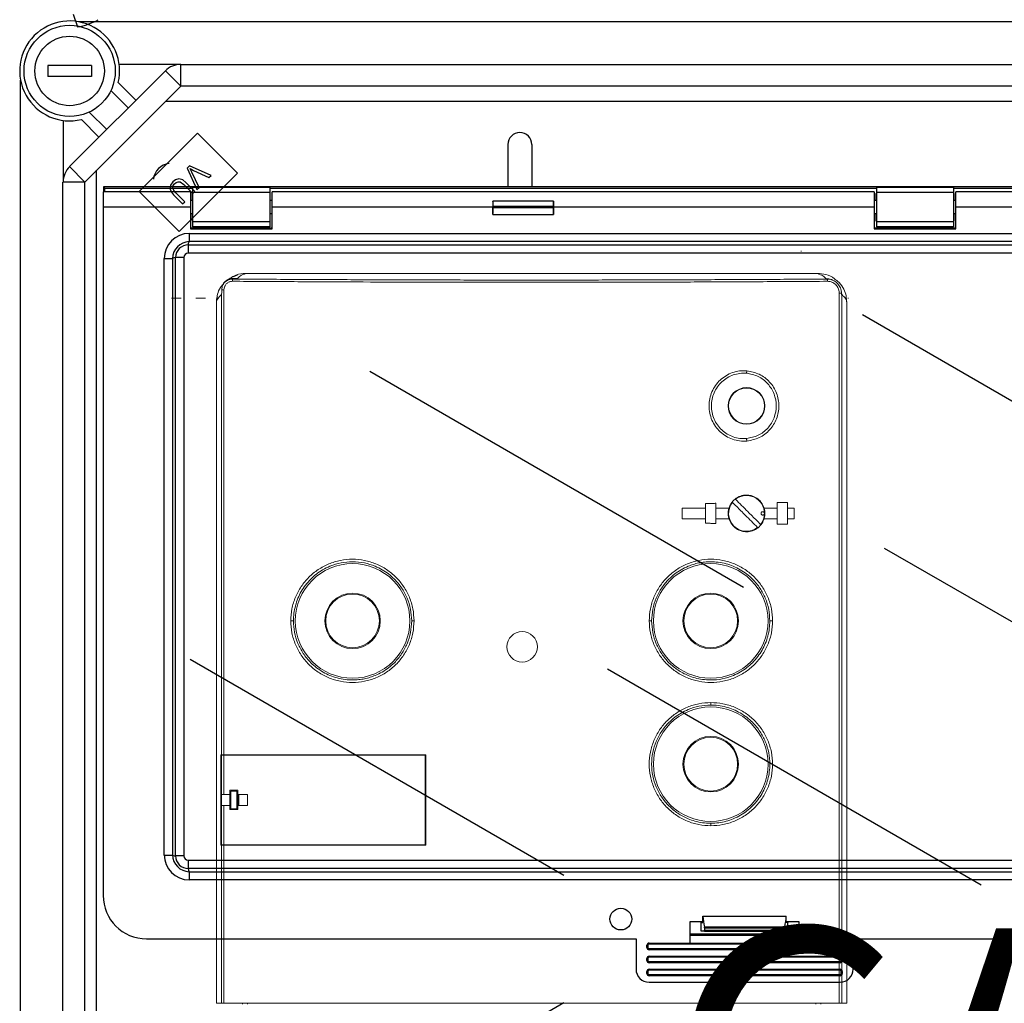
# Model space of a CAD drawing. Extents: x 1846 to 2025, y -773 to -577.
# Drawn here: x 1849 to 1886, y -663 to -627 of the extents above; entities that cross this region are included whole.
import ezdxf

# ---------------------------------------------------------------- set-up
doc = ezdxf.new("R2010")
doc.units = 0
doc.header["$MEASUREMENT"] = 0
doc.layers.get('0').update_dxf_attribs({"linetype": 'CONTINUOUS'})
doc.layers.add('COTES', color=2, linetype='CONTINUOUS')
doc.styles.add('ROMANS', font='ARIAL.TTF')

# ---------------------------------------------------------------- blocks, each defined once
blk = doc.blocks.new('ALÇAT')
at = {"linetype": 'Continuous'}
for p, q in [((1.904, 145.578), (2.064, 145.113)), ((50.011, 145.298), (2.121, 145.298)), ((5.87, 143.73), (3.602, 143.73)), ((5.87, 143.73), (47.04, 143.73)), ((5.87, 142.93), (5.87, 143.73)), ((2.577, 143.69), (0.977, 143.69)), ((0.977, 143.69), (0.977, 143.29)), ((1.771, 139.963), (5.304, 143.496)), ((2.577, 143.69), (2.577, 143.29)), ((5.87, 142.93), (5.304, 143.496)), ((-0.045, 143.146), (-0.045, 83.405)), ((2.577, 143.29), (0.977, 143.29)), ((3.566, 143.059), (4.217, 142.408)), ((5.87, 142.93), (2.337, 139.397)), ((3.934, 142.125), (3.294, 142.766)), ((47.04, 142.93), (5.87, 142.93)), ((5.32, 142.38), (47.182, 142.38)), ((2.501, 141.973), (3.142, 141.333)), ((1.537, 141.665), (1.537, 139.397)), ((2.859, 141.05), (2.208, 141.701)), ((4.336, 139.043), (6.487, 141.193)), ((6.487, 141.193), (7.958, 139.722)), ((17.932, 140.78), (17.932, 139.214)), ((18.812, 140.78), (18.812, 139.214)), ((2.337, 139.397), (1.771, 139.963)), ((2.772, 85.745), (2.772, 139.832)), ((7.958, 139.722), (5.808, 137.572)), ((6.19, 139.991), (6.112, 139.913)), ((6.112, 139.913), (6.464, 139.118)), ((6.988, 139.642), (6.19, 139.991)), ((6.244, 139.836), (6.215, 139.89)), ((6.215, 139.89), (6.284, 139.853)), ((6.278, 139.766), (6.244, 139.836)), ((6.546, 139.2), (6.278, 139.766)), ((6.284, 139.853), (6.339, 139.827)), ((6.339, 139.827), (6.911, 139.565)), ((1.523, 83.89), (1.523, 139.396)), ((2.337, 139.397), (1.537, 139.397)), ((2.324, 139.396), (2.324, 86.162)), ((5.586, 139.406), (5.494, 139.281)), ((5.681, 139.48), (5.586, 139.406)), ((5.647, 139.331), (5.704, 139.379)), ((5.796, 139.515), (5.681, 139.48)), ((5.704, 139.379), (5.772, 139.409)), ((5.772, 139.409), (5.845, 139.404)), ((5.943, 139.476), (5.796, 139.515)), ((5.845, 139.404), (5.986, 139.302)), ((6.062, 139.378), (5.943, 139.476)), ((6.393, 139.047), (6.062, 139.378)), ((6.911, 139.565), (6.988, 139.642)), ((6.228, 139.032), (3.012, 139.032)), ((3.012, 139.032), (3.012, 138.472)), ((3.03, 139.214), (3.03, 139.032)), ((3.068, 139.176), (3.03, 139.214)), ((97.714, 139.214), (3.03, 139.214)), ((3.068, 139.032), (3.068, 139.176)), ((3.068, 139.176), (6.308, 139.176)), ((5.808, 137.572), (4.336, 139.043)), ((5.494, 139.281), (5.477, 139.129)), ((5.477, 139.129), (5.531, 139.02)), ((5.531, 139.02), (5.61, 138.927)), ((5.578, 139.182), (5.597, 139.263)), ((5.616, 139.083), (5.578, 139.182)), ((5.597, 139.263), (5.647, 139.331)), ((5.687, 139.003), (5.616, 139.083)), ((6.018, 138.672), (5.687, 139.003)), ((5.986, 139.302), (6.317, 138.971)), ((6.228, 139.032), (6.228, 138.472)), ((9.156, 139.196), (6.308, 139.196)), ((6.308, 139.196), (6.308, 139.013)), ((9.156, 139.013), (6.308, 139.013)), ((6.308, 139.013), (6.308, 137.931)), ((6.317, 138.971), (6.393, 139.047)), ((6.464, 139.118), (6.546, 139.2)), ((9.156, 139.196), (9.156, 139.013)), ((9.156, 139.176), (31.51, 139.176)), ((9.156, 139.013), (9.156, 137.931)), ((31.43, 139.032), (9.236, 139.032)), ((9.236, 138.472), (9.236, 139.032)), ((31.43, 139.032), (31.43, 138.472)), ((34.358, 139.196), (31.51, 139.196)), ((31.51, 139.196), (31.51, 139.013)), ((34.358, 139.013), (31.51, 139.013)), ((31.51, 139.013), (31.51, 137.931)), ((34.358, 139.196), (34.358, 139.013)), ((34.358, 139.176), (66.387, 139.176)), ((34.358, 139.013), (34.358, 137.931)), ((66.307, 139.032), (34.438, 139.032)), ((34.438, 138.472), (34.438, 139.032)), ((5.61, 138.927), (5.942, 138.596)), ((5.942, 138.596), (6.018, 138.672)), ((6.308, 138.712), (6.228, 138.712)), ((6.308, 138.976), (6.292, 138.976)), ((6.292, 138.976), (6.292, 138.712)), ((9.172, 138.976), (9.156, 138.976)), ((9.236, 138.712), (9.156, 138.712)), ((9.172, 138.712), (9.172, 138.976)), ((19.612, 138.694), (17.38, 138.694)), ((31.51, 138.712), (31.43, 138.712)), ((31.492, 138.976), (31.51, 138.976)), ((31.492, 138.976), (31.492, 138.712)), ((34.358, 138.976), (34.372, 138.976)), ((34.438, 138.712), (34.358, 138.712)), ((34.372, 138.712), (34.372, 138.976)), ((6.228, 138.472), (3.012, 138.472)), ((3.012, 138.472), (3.012, 113.112)), ((6.228, 138.472), (6.228, 137.672)), ((17.376, 138.472), (9.236, 138.472)), ((9.236, 137.672), (9.236, 138.472)), ((17.376, 138.202), (17.376, 138.472)), ((17.386, 138.445), (17.386, 138.499)), ((19.606, 138.499), (17.386, 138.499)), ((19.606, 138.445), (17.386, 138.445)), ((19.606, 138.445), (19.606, 138.499)), ((31.43, 138.472), (19.616, 138.472)), ((19.616, 138.202), (19.616, 138.472)), ((31.43, 138.472), (31.43, 137.672)), ((49.228, 138.472), (34.438, 138.472)), ((34.438, 137.672), (34.438, 138.472)), ((6.228, 138.232), (6.308, 138.232)), ((6.292, 138.232), (6.292, 137.968)), ((6.308, 137.968), (6.292, 137.968)), ((9.156, 137.931), (6.308, 137.931)), ((6.308, 137.931), (6.308, 137.748)), ((9.156, 138.232), (9.236, 138.232)), ((9.172, 137.968), (9.156, 137.968)), ((9.156, 137.931), (9.156, 137.748)), ((9.172, 137.968), (9.172, 138.232)), ((17.376, 138.202), (19.616, 138.202)), ((31.43, 138.232), (31.51, 138.232)), ((31.492, 138.232), (31.492, 137.968)), ((31.492, 137.968), (31.51, 137.968)), ((34.358, 137.931), (31.51, 137.931)), ((31.51, 137.931), (31.51, 137.748)), ((34.358, 138.232), (34.438, 138.232)), ((34.358, 137.968), (34.372, 137.968)), ((34.358, 137.931), (34.358, 137.748)), ((34.372, 137.968), (34.372, 138.232)), ((6.228, 137.712), (9.236, 137.712)), ((6.228, 137.672), (9.236, 137.672)), ((9.156, 137.748), (6.308, 137.748)), ((31.43, 137.712), (34.438, 137.712)), ((31.43, 137.672), (34.438, 137.672)), ((34.358, 137.748), (31.51, 137.748)), ((6.181, 137.505), (6.181, 137.2)), ((6.181, 137.505), (55.027, 137.505)), ((94.564, 137.2), (6.181, 137.2)), ((6.149, 137.084), (94.596, 137.084)), ((6.149, 137.084), (6.149, 136.78)), ((5.26, 136.584), (5.564, 136.584)), ((5.26, 114.6), (5.26, 136.584)), ((5.564, 136.584), (5.564, 114.6)), ((5.985, 136.616), (5.68, 136.616)), ((5.68, 114.569), (5.68, 136.616)), ((5.985, 136.616), (5.985, 114.569)), ((94.596, 136.78), (6.149, 136.78)), ((5.26, 114.6), (5.564, 114.6)), ((5.985, 114.569), (5.68, 114.569)), ((6.149, 114.405), (94.596, 114.405)), ((6.149, 114.405), (6.149, 114.1)), ((94.596, 114.1), (6.149, 114.1)), ((6.181, 113.984), (94.564, 113.984)), ((6.181, 113.984), (6.181, 113.68)), ((94.564, 113.68), (6.181, 113.68)), ((24.652, 112.152), (25.117, 112.152)), ((24.652, 111.352), (24.652, 112.152)), ((25.052, 112.112), (25.052, 112.152)), ((25.117, 112.112), (25.117, 112.352)), ((25.117, 112.352), (28.188, 112.352)), ((28.188, 112.112), (28.188, 112.352)), ((28.188, 112.152), (28.652, 112.152)), ((28.252, 112.152), (28.252, 112.112)), ((28.652, 112.152), (28.652, 111.352)), ((25.052, 112.112), (25.117, 112.112)), ((25.052, 111.792), (25.052, 112.112)), ((25.172, 111.792), (25.052, 111.792)), ((25.172, 111.956), (28.133, 111.956)), ((25.172, 111.792), (28.133, 111.792)), ((25.174, 111.916), (25.174, 111.832)), ((25.174, 111.916), (28.131, 111.916)), ((25.174, 111.832), (28.131, 111.832)), ((28.131, 111.916), (28.131, 111.832)), ((28.133, 111.792), (28.252, 111.792)), ((28.252, 112.112), (28.188, 112.112)), ((28.252, 111.792), (28.252, 112.112)), ((4.612, 111.512), (22.652, 111.512)), ((22.652, 111.512), (22.652, 110.392)), ((28.652, 111.688), (24.652, 111.688)), ((24.652, 111.65), (28.652, 111.65)), ((30.652, 111.512), (70.092, 111.512)), ((30.652, 110.392), (30.652, 111.512)), ((23.092, 111.272), (23.052, 111.272)), ((23.052, 111.192), (23.052, 111.272)), ((23.092, 111.192), (23.052, 111.192)), ((23.092, 111.272), (23.092, 111.192)), ((23.132, 111.312), (23.132, 111.352)), ((23.132, 111.352), (30.172, 111.352)), ((30.172, 111.312), (23.132, 111.312)), ((23.132, 111.112), (23.132, 111.152)), ((23.132, 111.152), (30.172, 111.152)), ((30.172, 111.112), (23.132, 111.112)), ((30.172, 111.312), (30.172, 111.352)), ((30.172, 111.112), (30.172, 111.152)), ((30.252, 111.272), (30.212, 111.272)), ((30.212, 111.192), (30.212, 111.272)), ((30.252, 111.192), (30.212, 111.192)), ((30.252, 111.272), (30.252, 111.192)), ((23.092, 110.792), (23.052, 110.792)), ((23.052, 110.712), (23.052, 110.792)), ((23.092, 110.712), (23.052, 110.712)), ((23.092, 110.792), (23.092, 110.712)), ((23.132, 110.832), (23.132, 110.872)), ((23.132, 110.872), (30.172, 110.872)), ((30.172, 110.832), (23.132, 110.832)), ((30.172, 110.832), (30.172, 110.872)), ((30.252, 110.792), (30.212, 110.792)), ((30.212, 110.712), (30.212, 110.792)), ((30.252, 110.712), (30.212, 110.712)), ((30.252, 110.792), (30.252, 110.712)), ((23.132, 110.632), (23.132, 110.672)), ((23.132, 110.672), (30.172, 110.672)), ((30.172, 110.632), (23.132, 110.632)), ((23.132, 110.352), (23.132, 110.392)), ((23.132, 110.392), (30.172, 110.392)), ((30.172, 110.352), (23.132, 110.352)), ((30.172, 110.632), (30.172, 110.672)), ((30.172, 110.352), (30.172, 110.392)), ((23.092, 110.312), (23.052, 110.312)), ((23.052, 110.232), (23.052, 110.312)), ((23.092, 110.232), (23.052, 110.232)), ((23.092, 110.312), (23.092, 110.232)), ((23.132, 110.152), (23.132, 110.192)), ((23.132, 110.192), (30.172, 110.192)), ((30.172, 110.152), (23.132, 110.152)), ((30.172, 110.152), (30.172, 110.192)), ((30.252, 110.312), (30.212, 110.312)), ((30.212, 110.232), (30.212, 110.312)), ((30.252, 110.232), (30.212, 110.232)), ((30.252, 110.312), (30.252, 110.232)), ((23.132, 109.912), (30.172, 109.912))]:
    blk.add_line(p, q, dxfattribs=at)
at = {"linetype": 'Continuous', "lineweight": 15}
for p, q in [((7.783, 135.823), (7.783, 135.841)), ((7.791, 135.841), (7.964, 135.841)), ((29.339, 136.031), (8.272, 136.031)), ((29.339, 136.031), (8.272, 136.031)), ((29.649, 135.838), (29.697, 135.822)), ((7.387, 135.429), (7.387, 135.447)), ((7.387, 135.425), (7.465, 135.425)), ((7.387, 135.338), (7.387, 135.425)), ((7.465, 118.297), (7.465, 135.425)), ((7.377, 135.247), (7.377, 118.297)), ((30.145, 135.299), (30.145, 109.143)), ((30.145, 135.299), (30.23, 135.299)), ((30.234, 135.247), (30.234, 109.143)), ((7.189, 109.143), (7.189, 134.957)), ((7.189, 134.947), (7.189, 109.143)), ((30.421, 109.143), (30.421, 134.957)), ((30.421, 109.143), (30.421, 134.947)), ((24.356, 127.385), (25.214, 127.385)), ((24.356, 127.385), (24.356, 126.989)), ((25.214, 126.826), (25.214, 127.548)), ((25.597, 127.559), (25.597, 126.815)), ((25.597, 127.385), (26.078, 127.385)), ((27.372, 127.385), (27.854, 127.385)), ((27.854, 127.583), (28.237, 127.583)), ((27.854, 126.791), (27.854, 127.583)), ((28.237, 126.791), (28.237, 127.583)), ((28.237, 127.385), (28.482, 127.385)), ((28.482, 126.989), (28.482, 127.385)), ((26.049, 127.097), (26.049, 127.277)), ((27.402, 127.277), (27.402, 127.097)), ((24.356, 126.989), (25.214, 126.989)), ((25.597, 126.989), (26.078, 126.989)), ((27.372, 126.989), (27.854, 126.989)), ((28.237, 126.791), (27.854, 126.791)), ((28.237, 126.989), (28.482, 126.989)), ((7.35, 118.297), (7.35, 114.957)), ((7.35, 118.297), (7.377, 118.297)), ((7.35, 118.013), (7.35, 118.277)), ((7.377, 118.277), (7.35, 118.277)), ((7.372, 118.013), (7.35, 118.013)), ((7.372, 117.221), (7.372, 118.013)), ((7.465, 118.297), (7.377, 118.297)), ((7.377, 116.825), (7.377, 118.277)), ((7.377, 118.277), (7.459, 118.277)), ((14.876, 118.277), (7.459, 118.277)), ((7.459, 116.825), (7.459, 118.277)), ((7.465, 118.297), (14.902, 118.297)), ((14.876, 118.277), (14.876, 114.977)), ((14.902, 114.957), (14.902, 118.297)), ((7.35, 117.221), (7.372, 117.221)), ((7.35, 114.977), (7.35, 117.221)), ((7.981, 116.983), (7.678, 116.983)), ((7.678, 116.983), (7.678, 116.825)), ((7.717, 116.957), (7.717, 116.297)), ((7.717, 116.957), (7.942, 116.957)), ((7.942, 116.957), (7.942, 116.297)), ((7.981, 116.825), (7.981, 116.983)), ((7.372, 116.825), (7.372, 116.429)), ((7.372, 116.825), (7.377, 116.825)), ((7.459, 116.825), (7.377, 116.825)), ((7.459, 116.825), (7.678, 116.825)), ((7.678, 116.429), (7.678, 116.825)), ((8.336, 116.825), (7.981, 116.825)), ((7.981, 116.825), (7.981, 116.429)), ((8.009, 116.429), (8.009, 116.825)), ((8.336, 116.429), (8.336, 116.825)), ((7.372, 116.429), (7.377, 116.429)), ((7.377, 114.977), (7.377, 116.429)), ((7.377, 116.429), (7.459, 116.429)), ((7.459, 114.977), (7.459, 116.429)), ((7.459, 116.429), (7.678, 116.429)), ((7.678, 116.429), (7.678, 116.271)), ((7.678, 116.271), (7.981, 116.271)), ((7.942, 116.297), (7.717, 116.297)), ((7.981, 116.271), (7.981, 116.429)), ((7.981, 116.429), (8.336, 116.429)), ((7.377, 114.977), (7.35, 114.977)), ((7.35, 114.957), (7.377, 114.957)), ((7.459, 114.977), (7.377, 114.977)), ((7.377, 114.957), (7.377, 109.143)), ((7.377, 114.957), (7.465, 114.957)), ((14.876, 114.977), (7.459, 114.977)), ((7.465, 109.143), (7.465, 114.957)), ((7.465, 114.957), (14.902, 114.957)), ((7.377, 109.143), (7.189, 109.143)), ((7.465, 109.143), (7.377, 109.143)), ((30.145, 109.143), (7.465, 109.143)), ((8.153, 109.143), (8.153, 109.103)), ((8.153, 109.103), (8.153, 109.143)), ((8.33, 109.103), (8.33, 109.143)), ((29.28, 109.103), (29.28, 109.143)), ((29.458, 109.103), (29.458, 109.143)), ((29.458, 109.103), (29.458, 109.143)), ((30.145, 109.143), (30.234, 109.143)), ((30.234, 109.143), (30.421, 109.143))]:
    blk.add_line(p, q, dxfattribs=at)
for p, q in [((31, 134.513), (44.78, 126.557)), ((12.839, 132.424), (26.619, 124.468)), ((31.803, 125.909), (45.583, 117.953)), ((6.217, 121.812), (19.997, 113.856)), ((21.597, 121.462), (35.377, 113.506)), ((6.217, 101.213), (19.997, 109.168))]:
    blk.add_line(p, q)
at = {"linetype": 'Continuous'}
for points in [[(6.181, 137.2), (6.15, 137.134), (6.149, 137.084)], [(5.68, 136.616), (5.616, 136.609), (5.564, 136.584)], [(5.564, 114.6), (5.63, 114.57), (5.68, 114.569)], [(6.149, 114.1), (6.155, 114.036), (6.181, 113.984)]]:
    blk.add_lwpolyline(points, dxfattribs=at)
for centre, radius in [((1.777, 143.49), 1.681), ((1.777, 143.49), 1.28), ((22.092, 112.24), 0.4)]:
    blk.add_circle(centre, radius, dxfattribs=at)
at = {"linetype": 'Continuous', "lineweight": 15}
for centre, radius in [((26.725, 131.147), 0.676), ((26.725, 131.147), 0.66), ((12.205, 123.227), 2.112), ((25.405, 123.227), 2.112), ((12.205, 123.227), 1.023), ((12.205, 123.227), 0.99), ((25.405, 123.227), 1.023), ((25.405, 123.227), 0.99), ((18.454, 122.272), 0.561), ((25.406, 117.947), 2.112), ((25.406, 117.947), 1.023), ((25.406, 117.947), 0.99)]:
    blk.add_circle(centre, radius, dxfattribs=at)
at = {"linetype": 'Continuous'}
for centre, radius, start, end in [((1.777, 143.49), 1.841, 346.449, 283.551), ((1.749, 147.252), 2.161, 278.1917, 299.9302), ((5.87, 142.93), 0.8, 90, 135), ((18.372, 140.78), 0.44, 0, 180), ((2.337, 139.397), 0.8, 135, 180), ((5.502, 139.438), 0.64, 95.5406, 174.4594), ((23.314, 138.476), 5.938, 177.8963, 180.0359), ((14.379, 138.507), 3.007, 359.844, 3.5616), ((22.616, 138.507), 3.009, 176.4401, 180.1544), ((13.671, 138.476), 5.945, 359.966, 2.103), ((14.806, 138.428), 2.58, 354.9899, 0.3962), ((22.186, 138.428), 2.58, 179.6037, 185.0113), ((6.196, 136.568), 0.936, 90.9506, 179.0493), ((6.203, 136.561), 0.639, 92.022, 177.9782), ((6.154, 136.611), 0.473, 90.5878, 179.412), ((6.153, 136.612), 0.168, 91.2791, 178.7218), ((6.196, 114.616), 0.936, 180.9509, 269.0492), ((6.203, 114.623), 0.639, 182.0216, 267.9783), ((6.154, 114.574), 0.473, 180.5876, 269.4125), ((6.153, 114.572), 0.168, 181.2783, 268.7213), ((4.612, 113.112), 1.6, 180, 270), ((26.974, 112.409), 1.858, 181.7586, 194.1106), ((26.331, 112.409), 1.858, 345.8891, 358.2424), ((24.925, 111.925), 0.249, 358.0811, 7.2214), ((24.981, 111.822), 0.193, 351.0351, 2.9667), ((28.323, 111.822), 0.193, 177.0299, 188.9683), ((28.38, 111.925), 0.249, 172.7786, 181.9189), ((23.132, 111.272), 0.08, 90, 180), ((23.132, 111.192), 0.08, 180, 270), ((23.132, 111.272), 0.04, 90, 180), ((23.132, 111.192), 0.04, 180, 270), ((30.172, 111.272), 0.08, 0, 90), ((30.172, 111.272), 0.04, 0, 90), ((30.172, 111.192), 0.04, 270, 0), ((30.172, 111.192), 0.08, 270, 0), ((23.132, 110.792), 0.08, 90, 180), ((23.132, 110.712), 0.08, 180, 270), ((23.132, 110.792), 0.04, 90, 180), ((23.132, 110.712), 0.04, 180, 270), ((30.172, 110.792), 0.08, 0, 90), ((30.172, 110.792), 0.04, 0, 90), ((30.172, 110.712), 0.08, 270, 0), ((30.172, 110.712), 0.04, 270, 0), ((23.132, 110.392), 0.48, 180, 270), ((23.132, 110.312), 0.08, 90, 180), ((23.132, 110.312), 0.04, 90, 180), ((30.172, 110.312), 0.08, 0, 90), ((30.172, 110.392), 0.48, 270, 0), ((30.172, 110.312), 0.04, 0, 90), ((23.132, 110.232), 0.08, 180, 270), ((23.132, 110.232), 0.04, 180, 270), ((30.172, 110.232), 0.08, 270, 0), ((30.172, 110.232), 0.04, 270, 0)]:
    blk.add_arc(centre, radius, start, end, dxfattribs=at)
at = {"linetype": 'Continuous', "lineweight": 15}
for centre, radius, start, end in [((8.467, 135.728), 0.685, 172.0293, 178.9735), ((26.725, 127.187), 0.66, 0, 128.1079), ((26.725, 127.187), 0.66, 141.8921, 308.1079), ((26.725, 127.187), 0.66, 321.8921, 0)]:
    blk.add_arc(centre, radius, start, end, dxfattribs=at)
for points, knots in [([(28.737, 136.832), (28.737, 136.832), (28.737, 136.833), (28.737, 136.84), (28.737, 136.849), (28.737, 136.855), (28.737, 136.858)], [0, 0, 0, 0, 0.270256, 0.562423, 0.789735, 1, 1, 1, 1]), ([(7.387, 135.447), (7.391, 135.492), (7.4, 135.58), (7.467, 135.698), (7.566, 135.787), (7.678, 135.835), (7.752, 135.84), (7.783, 135.841)], [0, 0, 0, 0, 0.212834, 0.425686, 0.638201, 0.851361, 1, 1, 1, 1]), ([(7.783, 135.823), (7.738, 135.818), (7.648, 135.81), (7.529, 135.742), (7.44, 135.642), (7.393, 135.531), (7.389, 135.458), (7.387, 135.429)], [0, 0, 0, 0, 0.217188, 0.433896, 0.648069, 0.859963, 1, 1, 1, 1]), ([(7.465, 135.425), (7.469, 135.461), (7.476, 135.531), (7.529, 135.625), (7.608, 135.696), (7.698, 135.735), (7.757, 135.738), (7.782, 135.74)], [0, 0, 0, 0, 0.212485, 0.424341, 0.637199, 0.850285, 1, 1, 1, 1]), ([(8.272, 136.031), (8.146, 136.022), (7.937, 136.007), (7.761, 135.894), (7.691, 135.848)], [0, 0, 0, 0, 0.597951, 1, 1, 1, 1]), ([(7.782, 135.74), (7.871, 135.739), (8.316, 135.736), (9.116, 135.731), (10.185, 135.725), (11.255, 135.72), (12.683, 135.713), (14.113, 135.709), (15.543, 135.705), (16.616, 135.704), (18.048, 135.702), (19.479, 135.702), (20.91, 135.703), (22.341, 135.706), (23.772, 135.71), (25.201, 135.715), (26.272, 135.719), (27.775, 135.727), (28.919, 135.734), (29.707, 135.739)], [0, 0, 0, 0, 0.012216, 0.061081, 0.109947, 0.158812, 0.207677, 0.305412, 0.354277, 0.403143, 0.452008, 0.549743, 0.598608, 0.647474, 0.745208, 0.794074, 0.842939, 0.891804, 1, 1, 1, 1]), ([(29.697, 135.822), (29.608, 135.821), (29.163, 135.818), (28.362, 135.813), (27.293, 135.807), (26.223, 135.802), (24.795, 135.796), (23.366, 135.791), (21.935, 135.788), (20.862, 135.786), (19.431, 135.785), (17.999, 135.785), (16.568, 135.786), (15.137, 135.789), (13.707, 135.793), (12.278, 135.798), (11.207, 135.803), (9.709, 135.81), (8.571, 135.817), (7.789, 135.822)], [0, 0, 0, 0, 0.012225, 0.061128, 0.11003, 0.158933, 0.207835, 0.305644, 0.354547, 0.403449, 0.452351, 0.550161, 0.599063, 0.647966, 0.745775, 0.794677, 0.84358, 0.892482, 1, 1, 1, 1]), ([(7.964, 135.841), (7.994, 135.873), (8.053, 135.937), (8.199, 136), (8.272, 136.031)], [0, 0, 0, 0, 0.500001, 1, 1, 1, 1]), ([(29.339, 136.031), (29.413, 135.999), (29.561, 135.935), (29.619, 135.87), (29.649, 135.838)], [0, 0, 0, 0, 0.499999, 1, 1, 1, 1]), ([(29.997, 135.804), (29.988, 135.813), (29.895, 135.908), (29.662, 136), (29.441, 136.021), (29.339, 136.031)], [0, 0, 0, 0, 0.055254, 0.562779, 1, 1, 1, 1]), ([(29.649, 135.838), (29.721, 135.835), (29.803, 135.832), (29.87, 135.792), (29.878, 135.787)], [0, 0, 0, 0, 0.877164, 1, 1, 1, 1]), ([(29.701, 135.822), (29.701, 135.816), (29.703, 135.806), (29.705, 135.785), (29.706, 135.763), (29.707, 135.747), (29.707, 135.739)], [0, 0, 0, 0, 0.250795, 0.504037, 0.755209, 1, 1, 1, 1]), ([(30.219, 135.364), (30.205, 135.423), (30.178, 135.54), (30.065, 135.686), (29.916, 135.786), (29.786, 135.819), (29.714, 135.821), (29.701, 135.822)], [0, 0, 0, 0, 0.238362, 0.476417, 0.71158, 0.94527, 1, 1, 1, 1]), ([(29.707, 135.739), (29.752, 135.735), (29.846, 135.727), (29.975, 135.658), (30.077, 135.55), (30.136, 135.424), (30.142, 135.337), (30.145, 135.299)], [0, 0, 0, 0, 0.196857, 0.410073, 0.622243, 0.835182, 1, 1, 1, 1]), ([(30.41, 135.029), (30.406, 135.106), (30.398, 135.265), (30.283, 135.518), (30.134, 135.717), (30.004, 135.797), (29.964, 135.822)], [0, 0, 0, 0, 0.274323, 0.565665, 0.86889, 1, 1, 1, 1]), ([(7.442, 135.638), (7.405, 135.597), (7.301, 135.483), (7.215, 135.264), (7.205, 135.106), (7.201, 135.029)], [0, 0, 0, 0, 0.2247583, 0.6240494, 1, 1, 1, 1]), ([(5.531, 135.116), (5.536, 135.116), (5.545, 135.116), (5.554, 135.116), (5.558, 135.116)], [0, 0, 0, 0, 0.56, 1, 1, 1, 1]), ([(5.558, 135.116), (5.565, 135.116), (5.58, 135.116), (5.669, 135.116), (5.778, 135.116), (5.852, 135.116), (5.888, 135.116)], [0, 0, 0, 0, 0.2707, 0.562318, 0.789297, 1, 1, 1, 1]), ([(6.455, 135.116), (6.455, 135.116), (6.454, 135.116), (6.447, 135.116), (6.438, 135.116), (6.432, 135.116), (6.429, 135.116)], [0, 0, 0, 0, 0.270274, 0.562449, 0.789705, 1, 1, 1, 1]), ([(6.455, 135.116), (6.461, 135.116), (6.473, 135.116), (6.563, 135.116), (6.674, 135.116), (6.749, 135.116), (6.785, 135.116)], [0, 0, 0, 0, 0.2702606, 0.5624289, 0.7897384, 1, 1, 1, 1]), ([(7.221, 135.202), (7.218, 135.196), (7.187, 135.119), (7.188, 135.034), (7.189, 134.957)], [0, 0, 0, 0, 0.085502, 1, 1, 1, 1]), ([(7.189, 134.957), (7.197, 135.004), (7.212, 135.101), (7.321, 135.198), (7.377, 135.247)], [0, 0, 0, 0, 0.484183, 1, 1, 1, 1]), ([(7.377, 135.247), (7.378, 135.27), (7.38, 135.301), (7.385, 135.33), (7.387, 135.338)], [0, 0, 0, 0, 0.730203, 1, 1, 1, 1]), ([(30.234, 135.247), (30.264, 135.222), (30.322, 135.174), (30.376, 135.103), (30.405, 135.055), (30.409, 135.031), (30.409, 135.029)], [0, 0, 0, 0, 0.351892, 0.663773, 0.980522, 1, 1, 1, 1]), ([(30.453, 135.116), (30.453, 135.116), (30.454, 135.116), (30.462, 135.116), (30.47, 135.116), (30.476, 135.116), (30.479, 135.116)], [0, 0, 0, 0, 0.270262, 0.562446, 0.789793, 1, 1, 1, 1]), ([(26.736, 132.44), (26.647, 132.442), (26.469, 132.446), (26.207, 132.382), (25.964, 132.269), (25.75, 132.107), (25.573, 131.905), (25.442, 131.671), (25.361, 131.415), (25.333, 131.147), (25.361, 130.88), (25.442, 130.623), (25.573, 130.389), (25.75, 130.187), (25.964, 130.025), (26.207, 129.912), (26.469, 129.848), (26.647, 129.852), (26.736, 129.854)], [0, 0, 0, 0, 0.062525, 0.125044, 0.187546, 0.250036, 0.312518, 0.375006, 0.437501, 0.5, 0.562498, 0.624993, 0.687481, 0.749964, 0.812453, 0.874956, 0.937475, 1, 1, 1, 1]), ([(26.725, 129.945), (26.643, 129.943), (26.477, 129.94), (26.234, 129.999), (26.009, 130.105), (25.81, 130.255), (25.646, 130.443), (25.524, 130.661), (25.449, 130.899), (25.423, 131.147), (25.449, 131.395), (25.524, 131.633), (25.646, 131.851), (25.81, 132.039), (26.009, 132.19), (26.234, 132.295), (26.477, 132.355), (26.643, 132.351), (26.725, 132.349)], [0, 0, 0, 0, 0.0625238, 0.1250424, 0.1875464, 0.2500352, 0.3125183, 0.3750061, 0.4375013, 0.5000004, 0.5624995, 0.6249946, 0.6874829, 0.7499654, 0.8124547, 0.8749585, 0.9374762, 1, 1, 1, 1]), ([(26.725, 132.349), (26.726, 132.355), (26.728, 132.368), (26.731, 132.391), (26.734, 132.415), (26.735, 132.432), (26.736, 132.44)], [0, 0, 0, 0, 0.2475573, 0.499837, 0.7521827, 1, 1, 1, 1]), ([(26.725, 132.349), (26.872, 132.32), (27.165, 132.263), (27.526, 131.979), (27.765, 131.595), (27.847, 131.147), (27.765, 130.699), (27.526, 130.315), (27.165, 130.032), (26.872, 129.974), (26.725, 129.945)], [0, 0, 0, 0, 0.124993, 0.249987, 0.374989, 0.5, 0.625011, 0.750013, 0.875007, 1, 1, 1, 1]), ([(26.736, 129.854), (26.894, 129.885), (27.21, 129.947), (27.599, 130.251), (27.856, 130.665), (27.945, 131.147), (27.856, 131.629), (27.599, 132.043), (27.21, 132.347), (26.894, 132.409), (26.736, 132.44)], [0, 0, 0, 0, 0.124991, 0.249986, 0.37499, 0.5, 0.62501, 0.750013, 0.875009, 1, 1, 1, 1]), ([(26.736, 129.854), (26.735, 129.862), (26.734, 129.879), (26.731, 129.904), (26.728, 129.926), (26.726, 129.939), (26.725, 129.945)], [0, 0, 0, 0, 0.247799, 0.500164, 0.752427, 1, 1, 1, 1]), ([(27.372, 127.385), (27.343, 127.456), (27.284, 127.597), (27.114, 127.756), (26.92, 127.846), (26.709, 127.874), (26.496, 127.838), (26.294, 127.725), (26.149, 127.565), (26.1, 127.44), (26.078, 127.385)], [0, 0, 0, 0, 0.1320693, 0.2641276, 0.3965197, 0.5000755, 0.6328875, 0.7657066, 0.8983087, 1, 1, 1, 1]), ([(26.206, 127.594), (26.31, 127.49), (26.466, 127.335), (26.702, 127.099), (26.909, 126.892), (27.057, 126.743), (27.133, 126.668)], [0, 0, 0, 0, 0.34042, 0.509982, 0.752409, 1, 1, 1, 1]), ([(27.245, 126.78), (27.141, 126.884), (26.985, 127.039), (26.749, 127.275), (26.542, 127.482), (26.393, 127.631), (26.318, 127.706)], [0, 0, 0, 0, 0.340422, 0.509982, 0.752411, 1, 1, 1, 1]), ([(26.055, 127.276), (26.053, 127.263), (26.05, 127.235), (26.049, 127.203), (26.049, 127.187)], [0, 0, 0, 0, 0.506664, 1, 1, 1, 1]), ([(26.049, 127.187), (26.049, 127.171), (26.05, 127.138), (26.053, 127.111), (26.055, 127.098)], [0, 0, 0, 0, 0.502706, 1, 1, 1, 1]), ([(27.385, 127.187), (27.385, 127.194), (27.383, 127.209), (27.373, 127.228), (27.357, 127.242), (27.338, 127.25), (27.317, 127.251), (27.297, 127.245), (27.279, 127.233), (27.267, 127.215), (27.263, 127.199), (27.262, 127.182), (27.265, 127.166), (27.275, 127.147), (27.291, 127.132), (27.31, 127.124), (27.331, 127.123), (27.351, 127.129), (27.368, 127.142), (27.38, 127.159), (27.385, 127.176), (27.385, 127.185), (27.385, 127.187)], [0, 0, 0, 0, 0.0536876, 0.1073742, 0.161065, 0.2147512, 0.2684299, 0.3221137, 0.3758044, 0.4294919, 0.4831757, 0.5000019, 0.5536854, 0.6073721, 0.6610633, 0.7147489, 0.7684377, 0.8221216, 0.875804, 0.9294895, 0.9831759, 1, 1, 1, 1]), ([(27.402, 127.187), (27.401, 127.203), (27.401, 127.236), (27.397, 127.263), (27.396, 127.276)], [0, 0, 0, 0, 0.502706, 1, 1, 1, 1]), ([(27.396, 127.098), (27.397, 127.112), (27.401, 127.139), (27.401, 127.171), (27.402, 127.187)], [0, 0, 0, 0, 0.5066661, 1, 1, 1, 1]), ([(26.078, 126.989), (26.108, 126.919), (26.167, 126.778), (26.337, 126.618), (26.531, 126.528), (26.742, 126.501), (26.954, 126.537), (27.156, 126.65), (27.302, 126.809), (27.351, 126.935), (27.372, 126.989)], [0, 0, 0, 0, 0.132058, 0.264106, 0.396396, 0.499933, 0.632838, 0.765748, 0.898492, 1, 1, 1, 1]), ([(14.472, 123.227), (14.463, 123.376), (14.446, 123.674), (14.311, 124.103), (14.1, 124.498), (13.815, 124.844), (13.468, 125.128), (13.072, 125.339), (12.643, 125.469), (12.198, 125.512), (11.752, 125.468), (11.324, 125.338), (10.929, 125.128), (10.583, 124.844), (10.298, 124.498), (10.088, 124.103), (9.952, 123.674), (9.935, 123.376), (9.927, 123.227)], [0, 0, 0, 0, 0.062501, 0.125001, 0.187501, 0.25, 0.3125, 0.374999, 0.437499, 0.499999, 0.5625, 0.625, 0.6875, 0.75, 0.8125, 0.874999, 0.937499, 1, 1, 1, 1]), ([(10.027, 123.227), (10.031, 123.321), (10.038, 123.51), (10.095, 123.79), (10.185, 124.058), (10.309, 124.311), (10.466, 124.55), (10.656, 124.767), (10.87, 124.955), (11.106, 125.115), (11.407, 125.264), (11.777, 125.377), (12.211, 125.42), (12.638, 125.376), (13.004, 125.263), (13.298, 125.118), (13.535, 124.96), (13.784, 124.742), (14.025, 124.449), (14.227, 124.072), (14.358, 123.659), (14.375, 123.371), (14.383, 123.227)], [0, 0, 0, 0, 0.041055, 0.082745, 0.125076, 0.164483, 0.206169, 0.250135, 0.290647, 0.331158, 0.375187, 0.437655, 0.500121, 0.565504, 0.62506, 0.667292, 0.708974, 0.750094, 0.81186, 0.874096, 0.936807, 1, 1, 1, 1]), ([(27.684, 123.227), (27.675, 123.376), (27.658, 123.674), (27.523, 124.103), (27.313, 124.498), (27.028, 124.844), (26.681, 125.128), (26.286, 125.338), (25.858, 125.468), (25.413, 125.512), (24.967, 125.469), (24.538, 125.339), (24.143, 125.128), (23.796, 124.844), (23.51, 124.498), (23.3, 124.103), (23.164, 123.674), (23.147, 123.376), (23.139, 123.227)], [0, 0, 0, 0, 0.0625005, 0.1250008, 0.1874999, 0.2499996, 0.3124993, 0.3749994, 0.4374998, 0.5000003, 0.5625007, 0.6250006, 0.6875001, 0.7499995, 0.812499, 0.8749981, 0.9374989, 1, 1, 1, 1]), ([(23.227, 123.227), (23.236, 123.371), (23.252, 123.659), (23.384, 124.072), (23.585, 124.449), (23.827, 124.742), (24.075, 124.96), (24.313, 125.118), (24.544, 125.233), (24.763, 125.311), (24.965, 125.364), (25.181, 125.397), (25.42, 125.41), (25.686, 125.393), (25.966, 125.338), (26.241, 125.245), (26.498, 125.118), (26.736, 124.959), (26.99, 124.736), (27.231, 124.441), (27.431, 124.06), (27.559, 123.654), (27.575, 123.368), (27.583, 123.227)], [0, 0, 0, 0, 0.063188, 0.125897, 0.188131, 0.249894, 0.291012, 0.332693, 0.374923, 0.404006, 0.43455, 0.466556, 0.499984, 0.539582, 0.583368, 0.625034, 0.666787, 0.709064, 0.750103, 0.815122, 0.87504, 0.938228, 1, 1, 1, 1]), ([(9.927, 123.227), (9.935, 123.078), (9.952, 122.781), (10.088, 122.351), (10.298, 121.956), (10.583, 121.61), (10.929, 121.327), (11.324, 121.116), (11.752, 120.986), (12.198, 120.942), (12.643, 120.986), (13.072, 121.115), (13.468, 121.326), (13.815, 121.61), (14.1, 121.956), (14.311, 122.351), (14.446, 122.781), (14.463, 123.078), (14.472, 123.227)], [0, 0, 0, 0, 0.062501, 0.125001, 0.1875, 0.25, 0.312499, 0.374999, 0.4375, 0.5, 0.562501, 0.625001, 0.6875, 0.75, 0.812499, 0.874998, 0.937499, 1, 1, 1, 1]), ([(9.927, 123.227), (9.939, 123.227), (9.958, 123.227), (9.981, 123.227), (9.998, 123.227), (10.011, 123.227), (10.024, 123.227), (10.026, 123.227), (10.027, 123.227)], [0, 0, 0, 0, 0.238173, 0.367543, 0.500003, 0.632466, 0.761831, 1, 1, 1, 1]), ([(14.383, 123.227), (14.375, 123.083), (14.358, 122.795), (14.227, 122.382), (14.025, 122.005), (13.784, 121.712), (13.535, 121.495), (13.298, 121.336), (13.066, 121.222), (12.848, 121.143), (12.646, 121.091), (12.429, 121.057), (12.19, 121.044), (11.924, 121.061), (11.644, 121.116), (11.369, 121.209), (11.112, 121.336), (10.875, 121.495), (10.621, 121.718), (10.38, 122.013), (10.179, 122.394), (10.051, 122.8), (10.035, 123.086), (10.027, 123.227)], [0, 0, 0, 0, 0.063189, 0.125897, 0.188132, 0.249896, 0.291012, 0.332691, 0.374935, 0.404007, 0.434544, 0.466544, 0.500009, 0.539569, 0.583368, 0.625049, 0.66678, 0.709059, 0.750096, 0.815119, 0.875039, 0.938228, 1, 1, 1, 1]), ([(14.383, 123.227), (14.384, 123.227), (14.387, 123.227), (14.407, 123.227), (14.436, 123.227), (14.46, 123.227), (14.472, 123.227)], [0, 0, 0, 0, 0.235683, 0.493046, 0.754287, 1, 1, 1, 1]), ([(23.139, 123.227), (23.147, 123.078), (23.164, 122.781), (23.3, 122.351), (23.51, 121.956), (23.796, 121.61), (24.143, 121.326), (24.538, 121.115), (24.967, 120.986), (25.413, 120.942), (25.858, 120.986), (26.286, 121.116), (26.681, 121.327), (27.028, 121.61), (27.313, 121.956), (27.523, 122.351), (27.658, 122.781), (27.675, 123.078), (27.684, 123.227)], [0, 0, 0, 0, 0.062501, 0.125002, 0.187501, 0.25, 0.3125, 0.374999, 0.437499, 0.499999, 0.5625, 0.625, 0.6875, 0.75, 0.8125, 0.874999, 0.937499, 1, 1, 1, 1]), ([(23.139, 123.227), (23.15, 123.227), (23.174, 123.227), (23.204, 123.227), (23.224, 123.227), (23.226, 123.227), (23.227, 123.227)], [0, 0, 0, 0, 0.24572, 0.506966, 0.764319, 1, 1, 1, 1]), ([(27.583, 123.227), (27.58, 123.133), (27.573, 122.945), (27.515, 122.664), (27.425, 122.397), (27.301, 122.143), (27.144, 121.905), (26.955, 121.687), (26.74, 121.499), (26.504, 121.339), (26.204, 121.19), (25.833, 121.077), (25.448, 121.039), (25.11, 121.063), (24.83, 121.12), (24.52, 121.227), (24.188, 121.404), (23.857, 121.676), (23.586, 122.005), (23.384, 122.382), (23.252, 122.795), (23.236, 123.083), (23.227, 123.227)], [0, 0, 0, 0, 0.041055, 0.082745, 0.125076, 0.164484, 0.206169, 0.250135, 0.290647, 0.331158, 0.375187, 0.437655, 0.500121, 0.544409, 0.586088, 0.62516, 0.688259, 0.750092, 0.811859, 0.874095, 0.936807, 1, 1, 1, 1]), ([(27.583, 123.227), (27.585, 123.227), (27.587, 123.227), (27.599, 123.227), (27.613, 123.227), (27.629, 123.227), (27.653, 123.227), (27.672, 123.227), (27.684, 123.227)], [0, 0, 0, 0, 0.238168, 0.367528, 0.499992, 0.632468, 0.76181, 1, 1, 1, 1]), ([(25.412, 120.217), (25.263, 120.209), (24.966, 120.192), (24.538, 120.058), (24.143, 119.848), (23.796, 119.564), (23.511, 119.218), (23.299, 118.823), (23.169, 118.393), (23.125, 117.947), (23.169, 117.501), (23.299, 117.072), (23.511, 116.676), (23.796, 116.33), (24.143, 116.046), (24.538, 115.837), (24.966, 115.702), (25.263, 115.685), (25.412, 115.677)], [0, 0, 0, 0, 0.062502, 0.125004, 0.187504, 0.250003, 0.312502, 0.375002, 0.437501, 0.5, 0.562499, 0.624998, 0.687497, 0.749997, 0.812496, 0.874996, 0.937498, 1, 1, 1, 1]), ([(25.406, 115.769), (25.305, 115.773), (25.109, 115.781), (24.83, 115.841), (24.519, 115.947), (24.188, 116.125), (23.857, 116.396), (23.586, 116.725), (23.383, 117.102), (23.256, 117.515), (23.213, 117.947), (23.256, 118.379), (23.383, 118.792), (23.586, 119.169), (23.827, 119.461), (24.075, 119.679), (24.312, 119.838), (24.606, 119.982), (24.972, 120.1), (25.257, 120.116), (25.406, 120.125)], [0, 0, 0, 0, 0.0442981, 0.0859923, 0.1250833, 0.1881666, 0.2500459, 0.3118202, 0.3740666, 0.4367911, 0.4999988, 0.5632055, 0.6259296, 0.6881765, 0.7499517, 0.7911012, 0.8327923, 0.8750264, 0.9345812, 1, 1, 1, 1]), ([(25.406, 120.125), (25.406, 120.126), (25.408, 120.128), (25.409, 120.14), (25.41, 120.152), (25.411, 120.166), (25.412, 120.188), (25.412, 120.206), (25.412, 120.217)], [0, 0, 0, 0, 0.239454, 0.368357, 0.500004, 0.631644, 0.760547, 1, 1, 1, 1]), ([(25.406, 120.125), (25.496, 120.122), (25.686, 120.115), (25.966, 120.058), (26.241, 119.965), (26.498, 119.839), (26.736, 119.68), (26.99, 119.457), (27.231, 119.161), (27.433, 118.78), (27.556, 118.374), (27.593, 117.994), (27.571, 117.665), (27.516, 117.384), (27.426, 117.116), (27.301, 116.863), (27.144, 116.624), (26.955, 116.407), (26.74, 116.219), (26.504, 116.059), (26.246, 115.93), (25.974, 115.839), (25.695, 115.78), (25.505, 115.773), (25.406, 115.769)], [0, 0, 0, 0, 0.039581, 0.083355, 0.125027, 0.166749, 0.209015, 0.25005, 0.315044, 0.374966, 0.438154, 0.499886, 0.54092, 0.582596, 0.624919, 0.664335, 0.706011, 0.749948, 0.790457, 0.830917, 0.87497, 0.916642, 0.956566, 1, 1, 1, 1]), ([(25.412, 115.677), (25.56, 115.685), (25.857, 115.702), (26.286, 115.837), (26.681, 116.046), (27.028, 116.33), (27.312, 116.676), (27.524, 117.071), (27.655, 117.5), (27.699, 117.947), (27.655, 118.394), (27.524, 118.823), (27.312, 119.218), (27.028, 119.564), (26.681, 119.848), (26.286, 120.058), (25.857, 120.192), (25.56, 120.209), (25.412, 120.217)], [0, 0, 0, 0, 0.062502, 0.125004, 0.187504, 0.250004, 0.312503, 0.375002, 0.437501, 0.5, 0.562498, 0.624997, 0.687496, 0.749996, 0.812496, 0.874996, 0.937498, 1, 1, 1, 1]), ([(25.412, 115.677), (25.412, 115.688), (25.412, 115.706), (25.411, 115.728), (25.41, 115.743), (25.409, 115.754), (25.408, 115.766), (25.406, 115.768), (25.406, 115.769)], [0, 0, 0, 0, 0.239457, 0.368362, 0.5, 0.631643, 0.760543, 1, 1, 1, 1])]:
    blk.add_open_spline(points, degree=3, knots=knots, dxfattribs=at)
for points in [[(7.69, 135.851), (7.655, 135.827)], [(7.783, 135.841), (7.791, 135.841)], [(7.789, 135.822), (7.783, 135.823)], [(7.796, 135.907), (7.977, 135.981)], [(29.701, 135.822), (29.697, 135.822)], [(29.904, 135.78), (29.88, 135.79)], [(7.387, 135.425), (7.387, 135.429)], [(30.23, 135.299), (30.219, 135.364)], [(30.219, 135.27), (30.239, 135.222)], [(30.23, 135.299), (30.234, 135.247)], [(30.421, 134.957), (30.402, 135.093)], [(30.409, 135.029), (30.421, 134.957)], [(25.597, 127.559), (25.214, 127.548)], [(26.055, 127.276), (26.078, 127.385)], [(27.396, 127.276), (27.372, 127.385)], [(26.049, 127.277), (26.055, 127.276)], [(26.055, 127.098), (26.049, 127.097)], [(26.078, 126.989), (26.055, 127.098)], [(27.372, 126.989), (27.396, 127.098)], [(27.396, 127.276), (27.402, 127.277)], [(27.402, 127.097), (27.396, 127.098)], [(25.214, 126.826), (25.597, 126.815)]]:
    blk.add_open_spline(points, degree=1, dxfattribs=at)
at = {"layer": 'COTES', "insert": (50.703, 105.6), "char_height": 10, "width": 83.59993, "attachment_point": 5, "style": 'ROMANS'}
blk.add_mtext('CAHORS', dxfattribs=at)

msp = doc.modelspace()

# ---------------------------------------------------------------- block references
msp.add_blockref('ALÇAT', (1849.499, -772.539))

doc.saveas('drawing.dxf')
